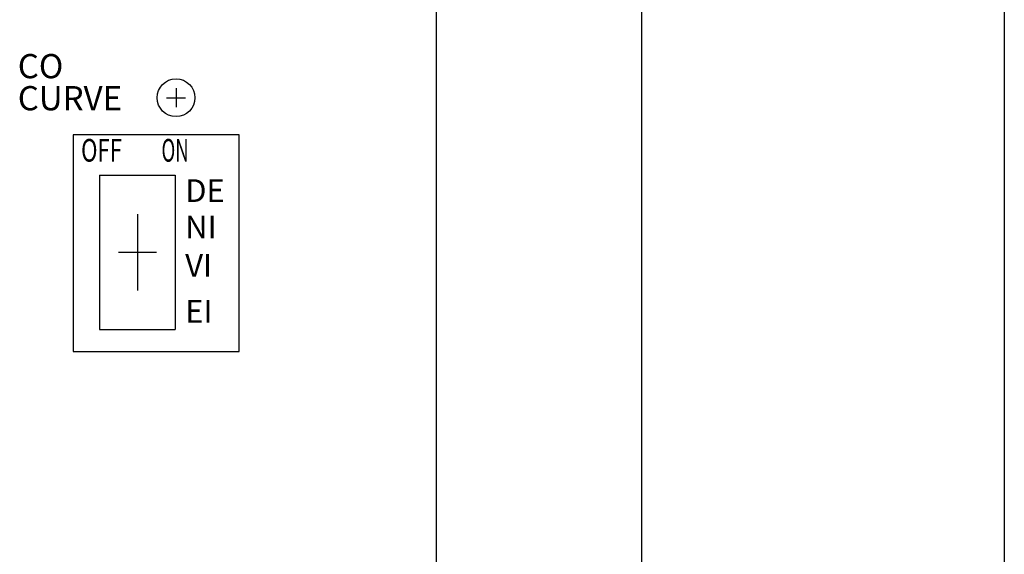
# Model space of a CAD drawing. Extents: x -39 to 579, y 409 to 972.
# Drawn here: x 59 to 124, y 835 to 871 of the extents above; entities that cross this region are included whole.
import ezdxf
from ezdxf.enums import TextEntityAlignment as Align

# ---------------------------------------------------------------- set-up
doc = ezdxf.new("R2010")
doc.units = 0
doc.header["$LTSCALE"] = 7
doc.header["$MEASUREMENT"] = 0
doc.layers.get('0').update_dxf_attribs({"color": 3, "linetype": 'CONTINUOUS'})
doc.layers.add('3', color=3, linetype='CONTINUOUS')
doc.layers.add('FR', color=2, linetype='CONTINUOUS')
doc.styles.add('03', font='swissl.ttf', dxfattribs={"height": 3})

msp = doc.modelspace()

# ---------------------------------------------------------------- linework, layer by layer
at = {"color": 7}
for p, q in [((86.394, 905.894), (86.394, 750.094)), ((69.194, 866.069), (69.194, 864.819)), ((68.569, 865.444), (69.819, 865.444)), ((62.401, 862.982), (62.401, 848.654)), ((73.372, 862.982), (62.401, 862.982)), ((73.372, 848.654), (73.372, 862.982)), ((64.144, 860.332), (69.144, 860.332)), ((64.144, 860.332), (69.144, 860.332)), ((64.144, 860.332), (64.144, 850.115)), ((69.144, 860.332), (69.144, 850.115)), ((66.644, 857.749), (66.644, 852.699)), ((65.394, 855.224), (67.894, 855.224)), ((64.144, 850.115), (69.144, 850.115)), ((62.401, 848.654), (73.372, 848.654))]:
    msp.add_line(p, q, dxfattribs=at)
msp.add_circle((69.194, 865.444), 1.25, dxfattribs=at)
at = {"layer": '3', "color": 3, "linetype": 'ByBlock'}
msp.add_line((123.966, 923.994), (123.966, 731.994), dxfattribs=at)
at = {"layer": '3', "color": 7}
msp.add_line((86.394, 904.894), (86.394, 751.094), dxfattribs=at)
msp.add_line((86.394, 904.894), (86.394, 751.094), dxfattribs=at)
at = {"layer": 'FR', "color": 0, "linetype": 'ByBlock'}
msp.add_line((99.994, 732.994), (99.994, 922.994), dxfattribs=at)

# ---------------------------------------------------------------- texts
at = {"color": 7, "style": '03'}
for s, height, p in [('CO', 1.6, (58.731, 866.734)), ('CURVE', 1.6, (58.731, 864.614)), ('DE', 1.5, (69.803, 858.549)), ('NI', 1.5, (69.803, 856.136)), ('VI', 1.5, (69.803, 853.599)), ('EI', 1.5, (69.803, 850.567))]:
    msp.add_text(s, height=height, dxfattribs=at).set_placement(p)
for s, width, p, p2 in [('OFF', 0.684056, (62.918, 861.217), (65.618, 861.217)), ('ON', 0.590775, (68.233, 861.217), (70.033, 861.217))]:
    msp.add_text(s, height=1.5, dxfattribs=dict(at, width=width)).set_placement(p, p2, align=Align.FIT)

doc.saveas('drawing.dxf')
